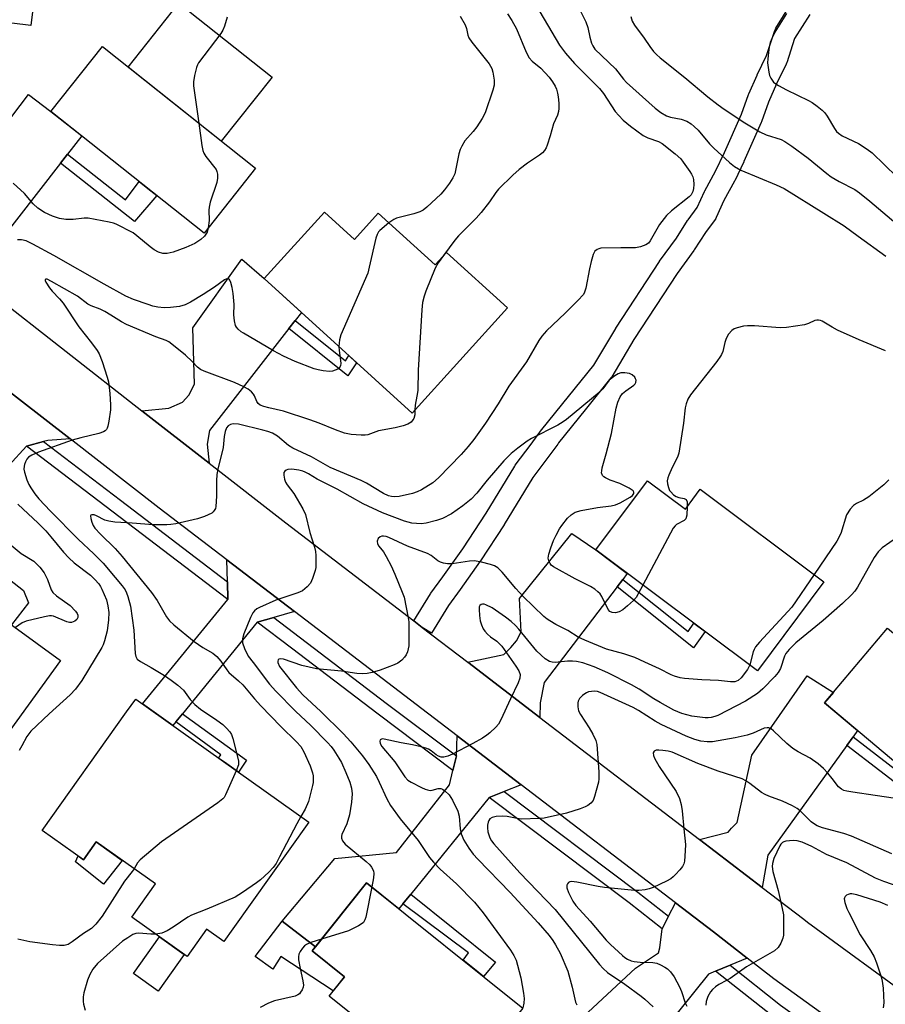
# Model space of a CAD drawing. Units: inches. Extents: x 1237766 to 1243766, y 521455 to 525456.
# Drawn here: x 1241022 to 1241265, y 523346 to 523622 of the extents above; entities that cross this region are included whole.
import ezdxf

# ---------------------------------------------------------------- set-up
doc = ezdxf.new("R2010")
doc.units = ezdxf.units.IN
doc.header["$MEASUREMENT"] = 0
for name, color, linetype in [('BLDG-Footprint', 5, 'Continuous'), ('CULTRL-Pad', 6, 'Continuous'), ('TRANS-Driveway', 251, 'Continuous'), ('TRANS-Non Street Sidewalk', 7, 'Continuous'), ('TRANS-Road', 130, 'Continuous'), ('TRANS-Street Sidewalk', 7, 'Continuous'), ('Undefined', 1, 'Continuous')]:
    doc.layers.add(name, color=color, linetype=linetype)

msp = doc.modelspace()

# ---------------------------------------------------------------- linework, layer by layer
at = {"layer": 'BLDG-Footprint'}
for points, elevation in [([(1241040.55, 523645.57), (1241035.95, 523642.62), (1241027.88, 523643.69), (1241025.09, 523620.75), (1240986.85, 523625.4), (1240995.03, 523692.65), (1241022.1, 523689.36), (1241019.53, 523668.21), (1241027.32, 523667.26), (1241027.18, 523666.11), (1241038.18, 523664.78), (1241041.94, 523659.21)], 366.96), ([(1241088.08, 523580.68), (1241073.64, 523562.51), (1241030.72, 523596.62), (1241045.16, 523614.79)], 364.11), ([(1241107.39, 523568.39), (1241115.84, 523560.72), (1241122.5, 523568.05), (1241138.45, 523553.56), (1241141.62, 523557.05), (1241158.76, 523541.5), (1241132.01, 523512.04), (1241090.47, 523549.75)], 361.37), ([(1241198.05, 523493.06), (1241208.68, 523485.12), (1241212.82, 523490.65), (1241247.53, 523464.74), (1241228.9, 523439.78), (1241183.55, 523473.64)], 355.15), ([(1241019.22, 523423.05), (1241018.2, 523421.64), (1240983.69, 523446.67), (1240985.6, 523449.3), (1240975.16, 523456.88), (1240988.48, 523475.25), (1241033.43, 523442.65)], 364.24), ([(1241280.44, 523451.74), (1241297.12, 523437.72), (1241299.15, 523440.13), (1241317.1, 523425.06), (1241291.19, 523394.2), (1241247.69, 523430.73), (1241265.32, 523451.72), (1241274.18, 523444.28)], 349.37), ([(1241103, 523397.3), (1241081.71, 523367.38), (1241079.17, 523363.82), (1241074.32, 523367.27), (1241068.89, 523359.65), (1241053.41, 523370.67), (1241060.03, 523379.97), (1241043.4, 523391.81), (1241039.82, 523386.78), (1241028.28, 523394.99), (1241051.92, 523428.21), (1241054.49, 523431.82)], 359.58), ([(1241163.1, 523345.18), (1241142.01, 523318.84), (1241123.92, 523333.33), (1241125.41, 523335.19), (1241108.73, 523348.55), (1241113.05, 523353.94), (1241103.97, 523361.2), (1241119.25, 523380.28)], 355.45)]:
    msp.add_lwpolyline(points, close=True, dxfattribs=dict(at, elevation=elevation))
at = {"layer": 'CULTRL-Pad'}
for points in [[(1241092.71, 523606.22), (1241078.48, 523588.31), (1241052.39, 523609.05), (1241066.62, 523626.96)], [(1241043.4, 523391.81), (1241050.71, 523386.6), (1241045.49, 523379.92), (1241037.63, 523386.2), (1241038.31, 523387.85), (1241039.82, 523386.78)], [(1241103.97, 523361.2), (1241113.05, 523353.94), (1241109.86, 523349.96), (1241095.23, 523359.62), (1241092.9, 523356.11), (1241087.96, 523359.6), (1241095.6, 523369.54), (1241104.91, 523362.38)], [(1241068.09, 523360.22), (1241060.77, 523349.94), (1241053.83, 523354.88), (1241061.15, 523365.16)]]:
    msp.add_lwpolyline(points, close=True, dxfattribs=at)
at = {"layer": 'TRANS-Driveway'}
for points in [[(1241035.37, 523584.59), (1241033.41, 523582.09), (1241014.79, 523558.27), (1241013.92, 523555.81), (1241013.62, 523545.91), (1240990.14, 523564.22), (1241005.13, 523567.61), (1241012.08, 523585.24), (1241024.4, 523601.38), (1241030.72, 523596.62), (1241039.39, 523589.73)], [(1241099.22, 523537.99), (1241097.44, 523535.7), (1241075.16, 523507.16), (1241074.54, 523503.31), (1241075.07, 523497.98), (1241056.2, 523512.69), (1241063.73, 523513.38), (1241067.6, 523515.11), (1241069.38, 523517.08), (1241070.94, 523520.15), (1241070.52, 523535.9), (1241084.22, 523555.16), (1241090.47, 523549.75), (1241100.97, 523540.22)], [(1241036.07, 523504.76), (1241029.84, 523504.38), (1241028.6, 523504.05), (1241023.89, 523502.79), (1241018.91, 523497.34), (1241003.79, 523477.35), (1241001.03, 523473.7), (1240997.34, 523468.82), (1240988.48, 523475.25), (1240980.89, 523464.78), (1240973.68, 523470.73), (1240998.37, 523498.55), (1241009.35, 523501.73), (1241015, 523509.57), (1241015.36, 523514.14), (1241014.68, 523521.32)], [(1241191.07, 523465.4), (1241189.5, 523463.33), (1241169.07, 523436.43), (1241167.89, 523430.81), (1241167.87, 523426.67), (1241147.65, 523442.14), (1241157.71, 523444.31), (1241159.66, 523446.33), (1241161.31, 523448.15), (1241162.6, 523450.7), (1241162.15, 523460.02), (1241176.79, 523478.27), (1241183.55, 523473.64), (1241192.35, 523467.07)], [(1241099.05, 523456.38), (1241093.24, 523454.74), (1241088.59, 523453.43), (1241067.58, 523427.66), (1241065.78, 523425.45), (1241064.92, 523424.4), (1241056.42, 523430.45), (1241080.32, 523459.74), (1241080.2, 523464.68), (1241080.06, 523470.9)], [(1241255.67, 523421.23), (1241253.94, 523418.84), (1241231.74, 523388.07), (1241230.21, 523378.99), (1241212.58, 523392.47), (1241220.64, 523394.47), (1241221.62, 523395.65), (1241223.14, 523397.25), (1241227.29, 523416.07), (1241242.84, 523438.37), (1241250.16, 523433.67), (1241247.69, 523430.73), (1241256.93, 523422.97)], [(1241162.61, 523407.79), (1241157.79, 523405.88), (1241153.58, 523404.21), (1241131.6, 523377.12), (1241129.43, 523374.44), (1241128.29, 523373.04), (1241119.25, 523380.28), (1241104.91, 523362.38), (1241095.6, 523369.54), (1241110.3, 523387.11), (1241127.63, 523388.79), (1241142.45, 523407.75), (1241143.47, 523411.81), (1241144.49, 523415.87), (1241144.61, 523421.55)], [(1241225.99, 523359.18), (1241221.2, 523357.21), (1241217.11, 523355.53), (1241215.13, 523354.71), (1241195.23, 523329.9), (1241193.35, 523327.56), (1241189.95, 523323.32), (1241181.16, 523330.2), (1241168.39, 523313.88), (1241160.11, 523321.14), (1241173.48, 523336.65), (1241194.69, 523356.39), (1241201.1, 523360.63), (1241201.46, 523362.07), (1241202.1, 523367.4), (1241203.89, 523370.9), (1241205.85, 523374.73), (1241216.51, 523366.58)]]:
    msp.add_lwpolyline(points, close=True, dxfattribs=at)
at = {"layer": 'TRANS-Non Street Sidewalk'}
for points in [[(1241033.41, 523582.09), (1241035.37, 523584.59), (1241051.66, 523571.79), (1241055.48, 523576.94), (1241057.89, 523575.03), (1241060.38, 523573.05), (1241054.17, 523565.78)], [(1241097.44, 523535.7), (1241099.22, 523537.99), (1241113.34, 523526.71), (1241114.29, 523528.13), (1241116.45, 523526.16), (1241113.99, 523522.49)], [(1241001.03, 523473.7), (1241003.79, 523477.35), (1241023.01, 523462.24), (1241024.44, 523458.85), (1241019.6, 523452.68), (1241017.13, 523454.48), (1241013.42, 523457.16), (1241016.65, 523461.42)], [(1241189.5, 523463.33), (1241191.07, 523465.4), (1241209.39, 523450.76), (1241211.03, 523453.12), (1241212.14, 523452.29), (1241214.22, 523450.74), (1241210.94, 523446.19)], [(1241065.78, 523425.45), (1241067.58, 523427.66), (1241085.59, 523414.69), (1241083.34, 523411.29), (1241080.06, 523413.62), (1241077.74, 523415.27), (1241078.39, 523416.16)], [(1241253.94, 523418.84), (1241255.67, 523421.23), (1241268.79, 523411.15), (1241269.64, 523412.3), (1241272.24, 523410.12), (1241274.53, 523408.19), (1241272.47, 523404.6)], [(1241129.43, 523374.44), (1241131.6, 523377.12), (1241155.39, 523358), (1241152.02, 523354.05), (1241148.99, 523356.47), (1241146.3, 523358.63), (1241147.84, 523360.63)]]:
    msp.add_lwpolyline(points, close=True, dxfattribs=at)
at = {"layer": 'TRANS-Road'}
for points in [[(1241013.62, 523545.91), (1241056.2, 523512.69), (1241075.07, 523497.98), (1241096.57, 523481.21), (1241132.47, 523453.75), (1241134.86, 523451.92), (1241147.65, 523442.14), (1241167.87, 523426.67), (1241212.58, 523392.47), (1241230.21, 523378.99), (1241241.83, 523370.1), (1241242.93, 523369.26), (1241273.14, 523347.21)], [(1241266.91, 523328.88), (1241261.3, 523333.25), (1241233.42, 523353.38), (1241225.99, 523359.18), (1241216.51, 523366.58), (1241205.85, 523374.73), (1241162.61, 523407.79), (1241144.61, 523421.55), (1241099.05, 523456.38), (1241080.06, 523470.9), (1241061.09, 523485.4), (1241036.07, 523504.76), (1241014.68, 523521.32)]]:
    msp.add_lwpolyline(points, dxfattribs=at)
at = {"layer": 'TRANS-Street Sidewalk'}
msp.add_lwpolyline([(1241243.52, 523623.79), (1241239.29, 523617.06), (1241237.06, 523610.23), (1241237.03, 523610.13), (1241236.91, 523609.86), (1241234.25, 523604.33), (1241232, 523599.25), (1241230.01, 523593.73), (1241229.93, 523593.53), (1241225.07, 523582.59), (1241225.04, 523582.51), (1241222.48, 523577.18), (1241222.41, 523577.04), (1241219.45, 523571.62), (1241217.33, 523566.88), (1241217.19, 523566.6), (1241216.99, 523566.3), (1241214.26, 523562.67), (1241211.15, 523557.8), (1241211.05, 523557.66), (1241206.33, 523551.17), (1241194.23, 523532.65), (1241187.98, 523522.21), (1241187.75, 523521.87), (1241180.55, 523512.94), (1241173.1, 523503.67), (1241172.85, 523503.33), (1241165.84, 523493.95), (1241157.87, 523480.78), (1241157.81, 523480.69), (1241151.19, 523470.58), (1241151.13, 523470.49), (1241145.51, 523462.55), (1241142.21, 523458.04), (1241137.41, 523450.33), (1241134.86, 523451.92), (1241132.47, 523453.75), (1241137.17, 523461.3), (1241137.3, 523461.49), (1241140.65, 523466.06), (1241146.2, 523473.91), (1241152.76, 523483.93), (1241160.78, 523497.18), (1241160.95, 523497.43), (1241165.36, 523503.33), (1241168.33, 523507.31), (1241168.39, 523507.39), (1241175.87, 523516.7), (1241182.94, 523525.47), (1241189.12, 523535.78), (1241189.18, 523535.88), (1241201.35, 523554.52), (1241201.43, 523554.64), (1241206.14, 523561.11), (1241209.26, 523566), (1241209.39, 523566.18), (1241211.99, 523569.63), (1241214.02, 523574.17), (1241214.13, 523574.39), (1241217.11, 523579.85), (1241219.6, 523585.06), (1241224.41, 523595.87), (1241226.39, 523601.38), (1241226.47, 523601.57), (1241228.79, 523606.81), (1241228.83, 523606.9), (1241231.42, 523612.28), (1241233.7, 523619.27), (1241233.89, 523619.73), (1241234.01, 523619.94), (1241238.36, 523626.87)], dxfattribs=at)
for points in [[(1241080.2, 523464.68), (1241080.32, 523459.74), (1241023.89, 523502.79), (1241028.6, 523504.05), (1241050.21, 523487.56)], [(1241144.49, 523415.87), (1241143.47, 523411.81), (1241122.44, 523427.61), (1241098.16, 523446.13), (1241088.59, 523453.43), (1241093.24, 523454.74), (1241124.77, 523430.69)], [(1241203.89, 523370.9), (1241202.1, 523367.4), (1241192.91, 523374.67), (1241153.58, 523404.21), (1241157.79, 523405.88), (1241195.27, 523377.72)], [(1241267.54, 523322.98), (1241266.44, 523319.04), (1241264.74, 523320.24), (1241243.03, 523335.78), (1241233.02, 523342.95), (1241217.11, 523355.53), (1241221.2, 523357.21), (1241235.34, 523346.03), (1241257.36, 523330.26), (1241266.97, 523323.38)]]:
    msp.add_lwpolyline(points, close=True, dxfattribs=at)
at = {"layer": 'Undefined'}
for points, elevation in [([(1241165.66, 523628.31), (1241173.3, 523615.17), (1241175.05, 523612.93), (1241177.59, 523610.06), (1241184.59, 523603.02), (1241185.64, 523601.62), (1241188.99, 523596.57), (1241189.94, 523595.45), (1241191.18, 523594.17), (1241193.24, 523592.5), (1241196.77, 523589.86), (1241198.08, 523589.23), (1241201.14, 523588.15), (1241202.11, 523587.65), (1241205.81, 523584.71), (1241207.35, 523583.33), (1241208.07, 523582.43), (1241209.91, 523579.8), (1241210.37, 523579.07), (1241210.73, 523578.3), (1241210.91, 523577.5), (1241211.01, 523576.1), (1241210.95, 523574.98), (1241210.75, 523574.21), (1241210.26, 523573.27), (1241209.73, 523572.65), (1241204.79, 523568.76), (1241203.34, 523567.4), (1241201.39, 523564.89), (1241198.81, 523560.36), (1241198.26, 523559.71), (1241197.6, 523559.22), (1241196.04, 523558.61), (1241194.65, 523558.35), (1241190.53, 523558.37), (1241184.94, 523558.23), (1241184.39, 523558.11), (1241183.9, 523557.91), (1241183.29, 523557.43), (1241182.78, 523556.47), (1241182.2, 523554.5), (1241181.72, 523552.5), (1241180.73, 523547.05), (1241180.4, 523545.96), (1241180.03, 523545.31), (1241178.48, 523543.59), (1241174.97, 523540.08), (1241169.7, 523535.06), (1241168.37, 523533.56), (1241167.55, 523532.34), (1241164.08, 523526.41), (1241159.14, 523519.61), (1241156.1, 523514.6), (1241152.6, 523509.23), (1241149.35, 523504.66), (1241147.73, 523502.62), (1241145.8, 523500.44), (1241139.45, 523493.84), (1241137.8, 523492.49), (1241134.65, 523490.53), (1241133.43, 523489.96), (1241132.14, 523489.5), (1241128.42, 523488.64), (1241127, 523488.51), (1241126.19, 523488.61), (1241125.42, 523488.82), (1241124, 523489.5), (1241119.23, 523492.34), (1241117.74, 523493.15), (1241109.01, 523496.8), (1241103.82, 523499.75), (1241098.53, 523502.2), (1241097.3, 523502.96), (1241094.24, 523505.53), (1241092.81, 523506.36), (1241091.51, 523506.88), (1241090.12, 523507.28), (1241083.27, 523508.89), (1241081.86, 523509.03), (1241081.06, 523508.84), (1241080.37, 523508.45), (1241079.92, 523507.85), (1241079.59, 523506.84), (1241079.33, 523505.48), (1241078.99, 523502.39), (1241077.55, 523496.31), (1241077.28, 523494.84), (1241077.14, 523493.07), (1241077.15, 523488.68), (1241077, 523485.84), (1241076.87, 523485.31), (1241076.53, 523484.68), (1241076.22, 523484.32), (1241075.8, 523483.99), (1241073.79, 523482.99), (1241071.83, 523482.34), (1241065.7, 523480.96), (1241064.36, 523480.75), (1241063.2, 523480.68), (1241059.42, 523480.71), (1241053.52, 523481.2), (1241050.34, 523481.3), (1241048.64, 523481.46), (1241046.94, 523481.72), (1241045.84, 523481.99), (1241043.51, 523483.19), (1241042.83, 523483.45), (1241042.19, 523483.51), (1241041.9, 523483.38), (1241041.83, 523483.25), (1241041.86, 523482.46), (1241042.14, 523481.46), (1241042.59, 523480.47), (1241043.04, 523479.78), (1241044.63, 523478.06), (1241048.73, 523474.01), (1241050.68, 523471.85), (1241058.92, 523461.73), (1241060.49, 523459.48), (1241063.11, 523454.9), (1241063.98, 523453.78), (1241065.22, 523452.61), (1241070.91, 523448), (1241073.35, 523446.31), (1241076.15, 523444.67), (1241077.21, 523443.81), (1241078.36, 523442.49), (1241080, 523440.01), (1241080.59, 523439.27), (1241083.28, 523436.93), (1241084.48, 523435.78), (1241087.79, 523431.9), (1241089.59, 523429.95), (1241095.17, 523424.13), (1241099.62, 523419.87), (1241100.76, 523418.5), (1241101.68, 523417), (1241103.42, 523413.1), (1241104.05, 523411.14), (1241104.21, 523410.32), (1241104.29, 523409.23), (1241104.24, 523408.41), (1241104.09, 523407.57), (1241102.93, 523403.06), (1241102.03, 523400.92), (1241100.81, 523398.86)], 358), ([(1241178.11, 523627.02), (1241180.74, 523621.7), (1241181.28, 523620.15), (1241181.85, 523617.46), (1241182.31, 523615.8), (1241182.65, 523615.01), (1241183.29, 523614.1), (1241189.08, 523608.55), (1241191.28, 523605.62), (1241192.1, 523604.71), (1241200.14, 523597.55), (1241201.78, 523596.3), (1241203.31, 523595.41), (1241204.44, 523595.05), (1241207.51, 523594.45), (1241209.04, 523593.85), (1241210.24, 523593.17), (1241211.14, 523592.42), (1241212.2, 523591.39), (1241215.43, 523587.54), (1241216.6, 523586.27), (1241221.05, 523582.28), (1241222.43, 523581.16), (1241224.22, 523580.19), (1241234.15, 523576.05), (1241236.32, 523574.97), (1241247.5, 523568.12), (1241253.2, 523564.54), (1241257.11, 523561.61), (1241264.89, 523556.02)], 356), ([(1241145.5, 523623.29), (1241146.93, 523620.94), (1241147.29, 523619.92), (1241147.61, 523618), (1241147.94, 523617.23), (1241148.8, 523616.04), (1241153.64, 523610), (1241154.32, 523608.7), (1241154.66, 523607.6), (1241155.02, 523605.37), (1241155.01, 523603.98), (1241154.63, 523602.59), (1241152.45, 523596.22), (1241151.7, 523594.67), (1241150.12, 523592.29), (1241149.11, 523590.99), (1241146.82, 523588.41), (1241145.91, 523586.88), (1241145.48, 523585.91), (1241145.1, 523584.77), (1241143.96, 523579.14), (1241143.44, 523578), (1241142.47, 523576.52), (1241141.1, 523574.59), (1241140.1, 523573.39), (1241136.17, 523569.75), (1241135.1, 523568.91), (1241134.14, 523568.42), (1241132.49, 523567.88), (1241127.63, 523566.7), (1241126.86, 523566.32), (1241125.48, 523565.34)], 362), ([(1241158.74, 523623.95), (1241159.97, 523622.14), (1241161.32, 523619.75), (1241163.97, 523613.21), (1241164.8, 523611.64), (1241165.7, 523610.67), (1241168.09, 523608.78), (1241170.42, 523606.24), (1241171.41, 523604.9), (1241172.13, 523603.72), (1241172.5, 523602.84), (1241172.78, 523601.77), (1241172.96, 523600.67), (1241173.12, 523598.9), (1241173.16, 523597.42), (1241173.06, 523596.59), (1241172.75, 523595.58), (1241171.7, 523593.16), (1241170.77, 523589.77), (1241169.92, 523587.2), (1241169.59, 523586.37), (1241169.17, 523585.62), (1241168.61, 523585.04), (1241167.75, 523584.36), (1241164.4, 523582.11), (1241162.02, 523580.35), (1241160.29, 523578.76), (1241156.26, 523574.8), (1241155.5, 523573.89), (1241153.69, 523571.27), (1241151.35, 523568.26), (1241149.93, 523566.71), (1241145, 523561.74), (1241143.97, 523560.49), (1241140.84, 523556.19)], 360), ([(1241193.35, 523623.2), (1241193.72, 523621.92), (1241194.36, 523620.79), (1241197.06, 523617.15), (1241198.64, 523614.79), (1241199.73, 523613.43), (1241200.51, 523612.57), (1241201.57, 523611.64), (1241208.53, 523606.16), (1241214.97, 523600.7), (1241217.83, 523598.45), (1241219.53, 523597.21), (1241225.36, 523593.42), (1241229.57, 523590.86), (1241231.34, 523590.06), (1241235.52, 523588.76), (1241236.55, 523588.2), (1241238.53, 523586.89), (1241243.06, 523583.52), (1241248.33, 523579.19), (1241249.52, 523578.31), (1241251.8, 523576.93), (1241256.17, 523574.68), (1241257.53, 523573.8), (1241260.4, 523571.44), (1241268.85, 523564.21)], 354), ([(1241236.97, 523624.06), (1241233.76, 523618.85), (1241232.98, 523617.29), (1241232.42, 523615.96), (1241232.2, 523615.13), (1241232.02, 523613.99), (1241231.73, 523611.4), (1241231.68, 523610.24), (1241232.07, 523607.59), (1241232.27, 523606.73), (1241232.58, 523605.92), (1241233.4, 523604.87), (1241234.03, 523604.35), (1241234.75, 523603.88), (1241237.03, 523602.66), (1241243.2, 523599.68), (1241244.18, 523599.1), (1241245.6, 523598.09), (1241246.99, 523597.01), (1241247.79, 523596.2), (1241248.42, 523595.26), (1241250.43, 523591.8), (1241251.04, 523591.03), (1241251.56, 523590.53), (1241252.67, 523589.8), (1241257.2, 523587.65), (1241259.63, 523586.05), (1241261.02, 523585.01), (1241267.92, 523578.25)], 352), ([(1241080.13, 523623.08), (1241079.36, 523620.54), (1241078.94, 523619.45), (1241078.36, 523618.44), (1241072.11, 523610.24), (1241071.83, 523609.73), (1241071.53, 523608.92), (1241070.99, 523606.65), (1241070.7, 523604.93), (1241070.71, 523603.77), (1241072.14, 523593.35)], 364), ([(1241072.14, 523593.35), (1241073, 523587.07), (1241073.31, 523585.64), (1241073.63, 523584.9), (1241074.17, 523583.97), (1241077.03, 523580.3), (1241077.27, 523579.8), (1241077.43, 523579), (1241077.43, 523577.87), (1241077.24, 523576.73), (1241075.41, 523571.18), (1241075.04, 523569.79), (1241074.96, 523568.94), (1241075.05, 523566.07), (1241074.8, 523563.96)], 364), ([(1241074.8, 523563.96), (1241074.48, 523562.8), (1241073.76, 523561.64), (1241072.72, 523560.7), (1241071.07, 523559.61), (1241068.54, 523558.49), (1241065.02, 523557.17), (1241063.28, 523556.81), (1241062.12, 523556.79), (1241060.85, 523557.14), (1241059.65, 523557.76), (1241058.51, 523558.64), (1241054.84, 523561.77), (1241053.73, 523562.58), (1241049.02, 523564.98), (1241048.22, 523565.32), (1241047.08, 523565.59), (1241041.19, 523566.71), (1241040.06, 523566.71), (1241036.97, 523566.34), (1241034.88, 523566.3), (1241033.13, 523566.6), (1241031.15, 523567.2), (1241028.88, 523568.27), (1241027.06, 523569.46), (1241025.7, 523570.75), (1241023.27, 523573.59), (1241020.12, 523576.53)], 364), ([(1241125.48, 523565.34), (1241122.94, 523563.27), (1241122.58, 523562.84), (1241122.21, 523562.12), (1241121.87, 523561.03), (1241120, 523552.96), (1241119.54, 523551.25), (1241112.02, 523533.95), (1241111.63, 523532.58), (1241111.46, 523530.7)], 362), ([(1241111.46, 523530.7), (1241111.52, 523529.53), (1241112.05, 523526.05), (1241111.95, 523525.26), (1241111.57, 523524.62), (1241111.17, 523524.33), (1241110.45, 523524.03), (1241109.65, 523523.82), (1241108.84, 523523.71), (1241107.1, 523523.86), (1241105.66, 523524.14), (1241104.52, 523524.45), (1241099.21, 523526.48), (1241095.96, 523528.01), (1241093.17, 523529.51), (1241084.69, 523534.41), (1241084.05, 523534.83), (1241083.25, 523535.54), (1241082.75, 523536.14), (1241082.5, 523536.6), (1241082.16, 523537.9), (1241081.99, 523539.56), (1241082.07, 523542.48), (1241081.83, 523545.56), (1241081.53, 523547.27), (1241081.2, 523548.63), (1241080.92, 523549.31), (1241080.65, 523549.61), (1241080.04, 523549.67), (1241079.36, 523549.42), (1241076.59, 523547.38), (1241073.42, 523545.32), (1241069.87, 523543.16), (1241068.31, 523542.38), (1241066.78, 523541.95), (1241064.2, 523541.64), (1241062.46, 523541.57), (1241060.71, 523541.72), (1241059.32, 523542.04), (1241057.95, 523542.47), (1241053.85, 523543.92), (1241051.68, 523544.85), (1241045.64, 523548.16), (1241031.5, 523556.2), (1241025.58, 523559.41), (1241023.75, 523560.32), (1241022.44, 523560.64), (1241021.3, 523560.64)], 362), ([(1241140.84, 523556.19), (1241139.32, 523554.16), (1241138.51, 523552.63), (1241135.81, 523546.18), (1241135.35, 523544.77), (1241134.93, 523543.03), (1241134.73, 523540.97), (1241133.72, 523524.1), (1241133.58, 523518.33), (1241133.37, 523516.75), (1241132.86, 523514.23), (1241132.8, 523512.91)], 360), ([(1241132.8, 523512.91), (1241132.75, 523511.58), (1241132.51, 523510.55), (1241132.24, 523510.09), (1241131.7, 523509.49), (1241130.81, 523508.87), (1241129.46, 523508.42), (1241127.22, 523507.87), (1241122.59, 523507.03), (1241119.58, 523505.96), (1241118.81, 523505.83), (1241117.7, 523505.8), (1241114.9, 523505.99), (1241113.03, 523506.38), (1241110.56, 523507.29), (1241105.96, 523509.19), (1241103.31, 523510.14), (1241095.94, 523512.55), (1241091.79, 523513.46), (1241090.41, 523513.86), (1241089.39, 523514.29), (1241088.8, 523514.75), (1241088.43, 523515.29), (1241087.78, 523516.83), (1241087.49, 523517.31), (1241086.94, 523517.96), (1241086.05, 523518.7), (1241084.81, 523519.41), (1241082.18, 523520.61), (1241073.68, 523523.81), (1241072.64, 523524.28), (1241071.82, 523524.91), (1241070.3, 523526.53), (1241068.47, 523528.25), (1241065.12, 523530.98), (1241063.74, 523531.99), (1241062.99, 523532.36), (1241060.08, 523533.45), (1241051.92, 523536.86), (1241050.48, 523537.63), (1241047.54, 523539.53), (1241045.78, 523540.52), (1241044.47, 523541.16), (1241041.97, 523542.11), (1241041.05, 523542.54), (1241038.11, 523544.81), (1241030.89, 523548.95), (1241029.67, 523549.54), (1241029.28, 523549.61), (1241029.05, 523549.47), (1241029.06, 523549.17), (1241029.23, 523548.76), (1241030.27, 523547.11), (1241031.01, 523546.21), (1241033.1, 523544.11), (1241034.16, 523542.84), (1241038.54, 523536.24), (1241042.09, 523531.73), (1241043.63, 523529.62), (1241044.23, 523528.63), (1241045.04, 523526.51), (1241046.47, 523522.13), (1241046.82, 523520.8), (1241047.25, 523517.49), (1241047.42, 523514.34), (1241047.4, 523512.9), (1241046.98, 523509.73), (1241046.69, 523508.32), (1241046.5, 523507.8), (1241046.25, 523507.39), (1241045.9, 523507.04), (1241045.47, 523506.75), (1241044.18, 523506.26), (1241039.08, 523505.13), (1241036.68, 523504.42), (1241027.22, 523501.05), (1241025.38, 523500.27), (1241024.45, 523499.67), (1241023.95, 523499.08), (1241023.55, 523498.39), (1241023.25, 523497.65), (1241023.15, 523497.13), (1241023.14, 523496.31), (1241023.25, 523495.48), (1241023.93, 523493.34), (1241024.48, 523492.04), (1241025.05, 523491.03), (1241026.18, 523489.34), (1241027.31, 523487.97), (1241030.62, 523484.5), (1241038.38, 523476.64), (1241042.7, 523472.53), (1241045.31, 523469.9), (1241048.74, 523465.96), (1241050.72, 523463.54), (1241051.49, 523462.44), (1241051.91, 523461.66), (1241052.31, 523460.6), (1241053.06, 523457.85), (1241053.91, 523451.12), (1241054.33, 523444.58), (1241054.5, 523443.77), (1241054.93, 523443.03), (1241055.79, 523442.36), (1241058.84, 523440.7), (1241062.57, 523438.41), (1241064.47, 523437.14), (1241066.33, 523435.7), (1241067.86, 523434.34), (1241069.72, 523431.68), (1241071.04, 523430.26), (1241072.61, 523429.03), (1241077.22, 523425.92), (1241078.9, 523424.67), (1241079.98, 523423.69), (1241080.89, 523422.61), (1241081.34, 523421.9), (1241081.74, 523420.81), (1241083.29, 523414.51), (1241083.29, 523413.39), (1241082.7, 523411.74)], 360), ([(1241264.79, 523529.45), (1241257.39, 523532.57), (1241251.34, 523535.29), (1241249.81, 523536.1), (1241247.06, 523537.76), (1241246.54, 523537.98), (1241246.02, 523538.09), (1241245.5, 523538.07), (1241244.99, 523537.95), (1241243.19, 523537.1), (1241242.07, 523536.76), (1241237.04, 523535.98), (1241235.28, 523535.92), (1241228.07, 523536.49), (1241226.09, 523536.52), (1241224.92, 523536.39), (1241223.19, 523535.97), (1241222.36, 523535.67), (1241221.66, 523535.23), (1241220.77, 523534.16), (1241220.08, 523532.92), (1241219.73, 523531.82), (1241219.12, 523529.27), (1241218.82, 523528.46), (1241218.54, 523527.95), (1241217.49, 523526.52), (1241210.12, 523517.17), (1241209.31, 523515.95), (1241208.84, 523514.64), (1241208.62, 523513.52), (1241208.13, 523509.18), (1241206.78, 523500.78), (1241206.4, 523499.68), (1241204.93, 523496.77), (1241203.98, 523494.66), (1241203.7, 523493.86), (1241203.57, 523493.04), (1241203.64, 523492.22), (1241203.89, 523491.13), (1241204.22, 523490.36), (1241204.54, 523489.9), (1241205.36, 523489.1), (1241206.06, 523488.63), (1241206.82, 523488.38), (1241208.31, 523488.11), (1241208.86, 523487.8), (1241209.11, 523487.16), (1241209.15, 523485.74)], 356), ([(1241196.76, 523463.78), (1241195.45, 523461.32), (1241194.81, 523460.32), (1241194.06, 523459.49), (1241192.39, 523457.95), (1241191.07, 523456.88), (1241190.12, 523456.32), (1241189.09, 523456.04), (1241188.07, 523456.06), (1241187.45, 523456.36), (1241186.95, 523456.93), (1241185.22, 523460.61), (1241184.73, 523461.3), (1241184.12, 523461.9), (1241183.22, 523462.61), (1241182.02, 523463.42), (1241177.77, 523465.53), (1241171.7, 523468.9), (1241171.04, 523469.41), (1241170.7, 523469.82), (1241170.36, 523470.55), (1241170.21, 523471.34), (1241170.37, 523472.48), (1241170.89, 523474.21), (1241171.7, 523476.29), (1241172.39, 523477.81), (1241173.36, 523479.55), (1241174, 523480.5), (1241175.56, 523482.54), (1241176.58, 523483.53), (1241177.78, 523484.2), (1241179.4, 523484.67), (1241183.97, 523485.56), (1241187.8, 523485.97), (1241189.06, 523486.26), (1241190.36, 523486.86), (1241193.15, 523488.45), (1241193.81, 523488.92), (1241194.21, 523489.46), (1241194.22, 523489.84), (1241193.99, 523490.19), (1241192.88, 523490.93), (1241190.25, 523492.25), (1241187.51, 523493.19), (1241186.21, 523493.83), (1241185.75, 523494.16), (1241185.4, 523494.55), (1241185.17, 523495.24), (1241185.18, 523495.79), (1241185.34, 523496.63), (1241186.46, 523500.63), (1241187.91, 523506.28), (1241189.25, 523513.42), (1241189.68, 523515.08), (1241190.4, 523516.6), (1241191.06, 523517.49), (1241191.94, 523518.26), (1241194.21, 523519.9), (1241194.56, 523520.25), (1241194.78, 523520.64), (1241194.85, 523521.23), (1241194.7, 523521.66), (1241194.44, 523522.07), (1241193.71, 523522.78), (1241193, 523523.11), (1241191.65, 523523.33), (1241190.56, 523523.31), (1241189.8, 523523.07), (1241188.84, 523522.51), (1241187.31, 523521.3), (1241185.49, 523518.83), (1241184.49, 523517.77), (1241175.28, 523510.19), (1241174.33, 523509.53), (1241172.87, 523508.68), (1241165.46, 523504.94), (1241164.24, 523504.13), (1241161.65, 523502.19), (1241159.81, 523500.72), (1241157.71, 523498.6), (1241153.1, 523493.17), (1241150.17, 523489.56), (1241148.56, 523487.93), (1241146.27, 523486.04), (1241143.04, 523483.79), (1241140.51, 523482.46), (1241138.85, 523481.87), (1241135.95, 523481.14), (1241134.51, 523480.98), (1241131.96, 523481.18), (1241129.83, 523481.73), (1241123.71, 523484.05), (1241118.29, 523486.53), (1241110.95, 523490.69), (1241105.42, 523493.47), (1241102.98, 523494.99), (1241102.05, 523495.48), (1241101.32, 523495.73), (1241100.21, 523495.99), (1241098.25, 523496.27), (1241097.17, 523496.17), (1241096.69, 523495.99), (1241096.3, 523495.73), (1241096.07, 523495.36), (1241096.01, 523494.6), (1241096.19, 523493.48), (1241096.47, 523492.67), (1241096.92, 523491.93), (1241098.81, 523489.5), (1241101.37, 523485.16), (1241102.07, 523483.55), (1241103.29, 523478.53), (1241104.6, 523474.39), (1241104.89, 523473.24), (1241104.99, 523472.12), (1241105.02, 523469.85), (1241104.96, 523468.72), (1241104.81, 523467.87), (1241104.09, 523465.62), (1241103.48, 523464.31), (1241102.55, 523463.26), (1241101.24, 523462.18), (1241099.94, 523461.58), (1241093.77, 523459.6), (1241089.24, 523457.53), (1241088.48, 523457.12), (1241087.81, 523456.61), (1241087.33, 523455.97), (1241086.69, 523454.73), (1241084.77, 523450.14), (1241084.4, 523448.75), (1241084.42, 523447.64), (1241084.99, 523445.98), (1241086.06, 523443.88), (1241087.39, 523442.04), (1241091.97, 523436.05), (1241093.77, 523434.05), (1241099.26, 523428.44), (1241103.61, 523424.43), (1241108.28, 523419.64), (1241109.27, 523418.53), (1241110.06, 523417.47), (1241111.45, 523415.29), (1241112.17, 523414.02), (1241113.45, 523411.25), (1241114.52, 523408.49), (1241114.97, 523406.83), (1241115.17, 523405.21), (1241114.97, 523402.87), (1241114.41, 523399.38), (1241113.66, 523396.83), (1241112.28, 523393.88), (1241112.16, 523393.34), (1241112.2, 523392.8), (1241112.51, 523392.04), (1241113.25, 523391.18), (1241119.08, 523386.3), (1241120.14, 523385.31), (1241120.66, 523384.65), (1241121.14, 523383.67), (1241121.29, 523382.88), (1241121.19, 523381.73), (1241120.67, 523379.14)], 356), ([(1241265.7, 523493.28), (1241264.33, 523491.94), (1241260.06, 523488.52), (1241258.61, 523487.64), (1241256.64, 523486.67), (1241255.82, 523486.11), (1241254.91, 523485.09), (1241253.88, 523483.46), (1241252.21, 523478.29), (1241251.17, 523476.06), (1241244.79, 523466.78)], 354), ([(1241021.41, 523486.52), (1241027.09, 523481.16), (1241029.26, 523478.97), (1241030.72, 523477.34), (1241034.27, 523473), (1241035.7, 523471.47), (1241037.23, 523470.06), (1241041.82, 523466.55), (1241043.01, 523465.38), (1241044.12, 523464.13), (1241044.6, 523463.44), (1241045.01, 523462.65), (1241046.27, 523459.64), (1241046.67, 523458.01), (1241046.94, 523456.08), (1241046.87, 523454.08), (1241046.46, 523450.96), (1241045.77, 523448.15), (1241045.39, 523447.06), (1241045, 523446.28), (1241039.33, 523436.99), (1241037.59, 523434.58), (1241036.11, 523432.99), (1241030.21, 523427.65), (1241025.11, 523422.79), (1241023.96, 523421.32), (1241022.57, 523418.69), (1241021.79, 523417.44)], 362), ([(1241209.15, 523485.74), (1241209.02, 523483.42), (1241208.78, 523482.4), (1241208.31, 523481.89), (1241206.2, 523480.79), (1241205.78, 523480.44), (1241205.24, 523479.76), (1241196.76, 523463.78)], 356), ([(1241226.71, 523441.42), (1241226.47, 523440.82), (1241226.05, 523440.08), (1241224.29, 523437.79), (1241223.45, 523437.04), (1241222.99, 523436.8), (1241222.56, 523436.68), (1241221.35, 523436.68), (1241217.97, 523437.04), (1241213.22, 523437.19), (1241208.36, 523437.59), (1241207.22, 523437.76), (1241205.63, 523438.22), (1241204.62, 523438.62), (1241201.35, 523440.3), (1241197.3, 523442.21), (1241194.44, 523443.47), (1241191.41, 523444.49), (1241186.51, 523445.79), (1241180.41, 523448.32), (1241178.61, 523449.18), (1241175.7, 523451.05), (1241172.31, 523452.77), (1241170.59, 523453.73), (1241169.89, 523454.22), (1241168.99, 523455), (1241163.11, 523460.56), (1241161.08, 523462.79), (1241157.29, 523467.4), (1241156.06, 523468.59), (1241155.12, 523469.2), (1241154.03, 523469.58), (1241151.47, 523470.22), (1241149.47, 523470.58), (1241148.11, 523470.49), (1241143.27, 523469.78), (1241141.89, 523469.77), (1241140.79, 523469.98), (1241139.99, 523470.25), (1241139.26, 523470.63), (1241137.31, 523472.07), (1241136.28, 523472.67), (1241130.75, 523474.71), (1241125.52, 523477.09), (1241124.74, 523477.37), (1241123.98, 523477.5), (1241123.51, 523477.47), (1241123.08, 523477.33), (1241122.51, 523476.81), (1241122.22, 523476.11), (1241122.31, 523475.4), (1241122.67, 523474.7), (1241123.95, 523473.07), (1241124.75, 523471.81), (1241126.15, 523469.19), (1241127.15, 523466.89), (1241129.24, 523461.76), (1241129.73, 523460.4), (1241130.88, 523454.65), (1241131.05, 523453.49), (1241131.12, 523452.33), (1241131.04, 523446.75), (1241130.91, 523445.89), (1241130.67, 523445.06), (1241130.34, 523444.27), (1241129.9, 523443.56), (1241129.13, 523442.78), (1241128.02, 523441.94), (1241126.96, 523441.42), (1241125.03, 523440.65), (1241123.09, 523439.92), (1241120.83, 523439.28), (1241119.4, 523438.99), (1241117.97, 523438.89), (1241116.54, 523438.95), (1241112.21, 523439.65), (1241105.16, 523440.31), (1241101.05, 523441.28), (1241095.92, 523443.03), (1241094.98, 523443.11), (1241094.61, 523442.98), (1241094.48, 523442.84), (1241094.32, 523442.48), (1241094.34, 523442.05), (1241094.85, 523440.96), (1241099.57, 523434.94), (1241101.4, 523433.01), (1241106.4, 523428.38), (1241112.64, 523422.2), (1241114.84, 523419.81), (1241118.1, 523415.89), (1241119.9, 523413.49), (1241122, 523410.08), (1241122.79, 523408.55), (1241124.87, 523403.81), (1241125.96, 523401.94), (1241128.69, 523398.26), (1241133.75, 523392.2), (1241136.88, 523387.36), (1241138.01, 523386.05), (1241139.83, 523384.16), (1241144.48, 523379.98), (1241149.52, 523374.88), (1241151.97, 523371.84), (1241159.59, 523361.42), (1241160.53, 523359.94), (1241161.16, 523358.6), (1241161.59, 523357.25), (1241162.49, 523353.66), (1241163.23, 523349.31), (1241163.41, 523347.86), (1241163.36, 523346.58), (1241163.02, 523345.24)], 354), ([(1241268.13, 523477.21), (1241263.89, 523474.27), (1241262.7, 523473.12), (1241261.57, 523471.49), (1241256.96, 523463.24), (1241256.17, 523462.11), (1241255.25, 523461.05), (1241252.74, 523458.62), (1241247.27, 523453.82), (1241239.63, 523447.61), (1241237.8, 523445.74), (1241236.87, 523444.63), (1241236.43, 523443.9), (1241235.29, 523440.42), (1241234.69, 523439.27), (1241233.73, 523438.14), (1241230.42, 523434.71), (1241228.87, 523433.39), (1241225.51, 523431.23), (1241217.74, 523427.26), (1241216.92, 523426.93), (1241215.88, 523426.66), (1241215.07, 523426.54), (1241214.23, 523426.53), (1241210.47, 523427.02), (1241207.67, 523427.78), (1241205.41, 523428.7), (1241201.54, 523430.82), (1241199.77, 523431.88), (1241195.68, 523434.56), (1241193.53, 523435.78), (1241186.88, 523439.22), (1241183.04, 523440.85), (1241179.87, 523442.02), (1241178.13, 523442.39), (1241176.99, 523442.45), (1241175.57, 523442.41), (1241172.09, 523442.09), (1241171.29, 523442.14), (1241170.52, 523442.34), (1241169.36, 523443.1), (1241167.02, 523445.24), (1241161.97, 523451.4), (1241161, 523452.42), (1241159.77, 523453.54), (1241158.21, 523454.76), (1241154.43, 523457.41), (1241152.71, 523458.27), (1241152.21, 523458.4), (1241151.75, 523458.4), (1241151.33, 523458.3), (1241151.02, 523458.08), (1241150.85, 523457.69), (1241150.79, 523456.94), (1241150.92, 523455.24), (1241151.13, 523453.8), (1241151.44, 523452.65), (1241151.91, 523451.56), (1241152.38, 523450.84), (1241153.14, 523450.04), (1241153.99, 523449.31), (1241155.75, 523448.04), (1241157.14, 523446.65), (1241161.14, 523441.05), (1241161.9, 523439.78), (1241162.29, 523438.73), (1241162.23, 523437.69), (1241161.78, 523436.36), (1241159.6, 523431.91), (1241156.91, 523426.01), (1241156.2, 523424.75), (1241155.47, 523423.91), (1241153.82, 523422.38), (1241152.95, 523421.67), (1241151.73, 523420.88), (1241149.07, 523419.38), (1241143.36, 523416.41), (1241142.02, 523415.84), (1241140.92, 523415.58), (1241140.11, 523415.57), (1241139.41, 523415.8), (1241138.75, 523416.2), (1241137.35, 523417.29), (1241136.59, 523417.75), (1241135.84, 523418.07), (1241134.55, 523418.45), (1241132.09, 523419), (1241128.97, 523419.55), (1241124.13, 523420.61), (1241123.62, 523420.63), (1241123.21, 523420.52), (1241123.07, 523420.4), (1241122.92, 523420.04), (1241123.01, 523419.41), (1241123.51, 523418.55), (1241127.17, 523414.2), (1241129.93, 523410.06), (1241130.78, 523409.12), (1241131.77, 523408.48), (1241134.67, 523407), (1241135.62, 523406.58), (1241136.36, 523406.34), (1241137.1, 523406.22), (1241137.59, 523406.25), (1241139.3, 523406.78), (1241140.02, 523406.78), (1241140.49, 523406.58), (1241141.17, 523406.12), (1241142.41, 523404.94), (1241143.31, 523403.47), (1241144.82, 523400.36), (1241145.17, 523399), (1241145.49, 523395.41), (1241145.79, 523394.08), (1241146.48, 523392.28), (1241147.95, 523390.03), (1241149.17, 523388.36), (1241150.4, 523386.94), (1241159.55, 523377.62), (1241167.39, 523369.11), (1241170.4, 523365.55), (1241171.46, 523364.14), (1241172.25, 523362.89), (1241173.5, 523360.57), (1241175.64, 523355.51), (1241176.92, 523351.05), (1241177.86, 523346.87), (1241178.16, 523346.06)], 352), ([(1241019.54, 523475.02), (1241022.32, 523472.66), (1241025.95, 523470.47), (1241026.6, 523469.88), (1241027.58, 523468.8), (1241028.78, 523467.19), (1241029.7, 523465.37), (1241030.8, 523462.5), (1241031.24, 523461.74), (1241032.3, 523460.78), (1241036.14, 523458.03), (1241037.56, 523456.52), (1241038.05, 523455.82), (1241038.25, 523455.34), (1241038.26, 523454.71), (1241037.97, 523454.14), (1241037.39, 523453.68), (1241036.44, 523453.31), (1241035.92, 523453.3), (1241035.13, 523453.5), (1241031.42, 523455.05), (1241030.88, 523455.16), (1241030.31, 523455.16), (1241028.88, 523454.91), (1241023.72, 523453.64), (1241022.67, 523453.16), (1241020.74, 523451.85)], 364), ([(1241244.79, 523466.78), (1241238.54, 523457.62), (1241229.48, 523447.8), (1241228.35, 523446.44), (1241227.94, 523445.74), (1241227.67, 523445.06), (1241226.71, 523441.42)], 354), ([(1241270.12, 523403.56), (1241261.87, 523404.82), (1241255.58, 523405.69), (1241253.9, 523405.99), (1241253.11, 523406.23), (1241252.43, 523406.59), (1241251.62, 523407.24), (1241249.84, 523409.58), (1241248.56, 523411.09), (1241247.37, 523412.32), (1241245.88, 523413.69), (1241243.64, 523415.26), (1241240.26, 523417.03), (1241238.77, 523417.95), (1241237.08, 523419.37), (1241233.39, 523422.93), (1241232.73, 523423.45), (1241232.04, 523423.77), (1241231.55, 523423.79), (1241230.78, 523423.62), (1241227.68, 523422.3), (1241225.98, 523421.74), (1241222.58, 523420.97), (1241216.26, 523419.83), (1241214.79, 523419.84), (1241213.01, 523420.05), (1241211.32, 523420.5), (1241208.85, 523421.44), (1241201.9, 523424.7), (1241200.13, 523425.67), (1241195.48, 523428.59), (1241194.01, 523429.43), (1241184.73, 523433.69), (1241183.98, 523433.92), (1241183.18, 523434.03), (1241182.31, 523433.98), (1241181.45, 523433.81), (1241180.91, 523433.61), (1241180.43, 523433.33), (1241179.78, 523432.78), (1241179, 523431.97), (1241178.59, 523431.28), (1241178.47, 523430.76), (1241178.47, 523429.64), (1241178.7, 523428.53), (1241179.2, 523427.5), (1241181.7, 523423.73), (1241182.71, 523422), (1241183.56, 523420.17), (1241183.81, 523419.05), (1241184.34, 523411.46), (1241184.37, 523409.48), (1241184.24, 523408.5), (1241183.67, 523406.18), (1241183.19, 523404.46), (1241182.74, 523403.39), (1241182.09, 523402.59), (1241181.28, 523401.95), (1241180.52, 523401.57), (1241179.18, 523401.06), (1241175.33, 523399.81), (1241169.06, 523398.45), (1241167.62, 523398.32), (1241162.66, 523398.17), (1241161.48, 523398.3), (1241158.62, 523398.88), (1241157.48, 523398.98), (1241155.54, 523398.89), (1241154.5, 523398.64), (1241153.84, 523398.21), (1241153.52, 523397.79), (1241153.32, 523397.3), (1241153.15, 523396.48), (1241153.15, 523395.67), (1241153.28, 523394.58), (1241153.8, 523392.88), (1241154.26, 523392.05), (1241154.94, 523391.19), (1241162.22, 523383.06), (1241172.13, 523372.85), (1241184.59, 523357.37), (1241185.56, 523356.25), (1241186.8, 523355.18), (1241191.64, 523351.88), (1241196.22, 523348.54), (1241197.32, 523347.64), (1241199.58, 523345.5)], 350), ([(1241266.51, 523388.38), (1241255.26, 523393.42), (1241253.12, 523394.11), (1241247.09, 523395.75), (1241245.57, 523396.32), (1241244.83, 523396.74), (1241243.94, 523397.44), (1241240.87, 523400.45), (1241239.99, 523401.17), (1241238.74, 523401.85), (1241235.87, 523403.2), (1241232.06, 523404.56), (1241231.01, 523405.02), (1241230.03, 523405.67), (1241226.77, 523408.16), (1241225.61, 523408.92), (1241224.61, 523409.44), (1241217.87, 523411.64), (1241212.19, 523413.72), (1241204.9, 523416.95), (1241203.79, 523417.22), (1241202.36, 523417.4), (1241201.23, 523417.49), (1241200.44, 523417.47), (1241199.86, 523417.22), (1241199.59, 523416.72), (1241199.69, 523416.01), (1241200, 523415.24), (1241201.26, 523412.93), (1241206.02, 523405.9), (1241207.03, 523403.93), (1241207.51, 523402.26), (1241207.79, 523400.51), (1241208.2, 523395.44), (1241208.68, 523391.04), (1241208.62, 523389.3), (1241208.36, 523386.41), (1241208.18, 523385.58), (1241207.81, 523384.83), (1241207.09, 523383.91), (1241205.9, 523382.6), (1241205.27, 523381.98), (1241204.59, 523381.45), (1241203.31, 523380.76), (1241199.61, 523379.01), (1241198.53, 523378.6), (1241197.36, 523378.36), (1241195.58, 523378.15), (1241194.41, 523378.14), (1241185.94, 523378.99), (1241184.19, 523379.22), (1241178.19, 523380.44), (1241176.75, 523380.63), (1241176.24, 523380.59), (1241175.85, 523380.39), (1241175.58, 523380.05), (1241175.41, 523379.63), (1241175.36, 523378.9), (1241175.83, 523377.54), (1241177.12, 523375.17), (1241177.97, 523373.95), (1241181.91, 523369.52), (1241186.42, 523364.18), (1241187.62, 523362.98), (1241191, 523359.87), (1241191.68, 523359.35), (1241192.41, 523358.91), (1241193.44, 523358.44), (1241194.25, 523358.21), (1241195.97, 523358.03), (1241199.48, 523357.94), (1241200.62, 523357.76), (1241201.67, 523357.33), (1241202.93, 523356.65), (1241203.63, 523356.14), (1241204.45, 523355.33), (1241205.52, 523353.95), (1241207.01, 523351.14), (1241207.58, 523349.8), (1241208.57, 523346.67), (1241209.04, 523345.67)], 348), ([(1241082.7, 523411.74), (1241079.68, 523405.01), (1241079.25, 523404.26), (1241078.88, 523403.82), (1241077.49, 523402.72), (1241061.75, 523391.78), (1241055.72, 523386.76), (1241055, 523385.92), (1241054.03, 523384.24)], 360), ([(1241100.81, 523398.86), (1241099.63, 523396.81), (1241094.85, 523387.55), (1241093.84, 523385.73), (1241092.99, 523384.58), (1241091.85, 523383.31), (1241089.52, 523381.17), (1241088.34, 523380.27), (1241084.41, 523377.56), (1241082.39, 523376.3), (1241074.42, 523372.94), (1241070.1, 523371.23), (1241069.08, 523370.68), (1241064.99, 523367.82), (1241063.32, 523366.84), (1241061.81, 523366.19), (1241060.08, 523365.92)], 358), ([(1241275.65, 523376.7), (1241264.3, 523380.7), (1241261.99, 523381.59), (1241253.91, 523385.9), (1241248.25, 523388.23), (1241244.1, 523390.48), (1241241.44, 523391.66), (1241240.02, 523392.05), (1241238.85, 523392.13), (1241236.82, 523391.96), (1241236.29, 523391.83), (1241235.86, 523391.62), (1241235.38, 523391.16), (1241235.1, 523390.7), (1241233.5, 523387.07), (1241233.04, 523385.71), (1241232.96, 523384.89), (1241233.14, 523383.5), (1241234.67, 523378.14), (1241235.82, 523373.06), (1241236.13, 523371.35), (1241236.21, 523369.06), (1241236.15, 523365.61), (1241235.99, 523364.77), (1241235.43, 523363.4), (1241234.67, 523362.15), (1241233.65, 523361.24), (1241225.76, 523356.76), (1241221.21, 523353.51), (1241220.2, 523352.9), (1241218.07, 523351.82), (1241217.1, 523351.16), (1241216.22, 523350.39), (1241215.66, 523349.71), (1241214.96, 523348.42), (1241214.47, 523347.04), (1241214.41, 523346.02)], 346), ([(1241054.03, 523384.24), (1241053.5, 523383.47), (1241051.33, 523380.74), (1241045.03, 523370.91), (1241043.33, 523368.67), (1241042.05, 523367.53), (1241039.81, 523366.05), (1241036.7, 523363.75), (1241035.49, 523363.04), (1241034.45, 523362.76), (1241033.07, 523362.75), (1241031.11, 523362.88), (1241024.76, 523363.72), (1241021.45, 523364.54)], 360), ([(1241120.67, 523379.14), (1241119.02, 523370.7), (1241118.77, 523369.89), (1241118.34, 523369.21), (1241117.7, 523368.71), (1241116.97, 523368.28), (1241114.13, 523366.85), (1241106.59, 523364.47)], 356), ([(1241265.46, 523373.94), (1241263.31, 523374.83), (1241256.7, 523376.97), (1241255.36, 523377.22), (1241254.85, 523377.2), (1241254.34, 523377.05), (1241253.88, 523376.79), (1241253.5, 523376.47), (1241253.25, 523376.07), (1241253.21, 523375.84), (1241253.37, 523374.78), (1241253.97, 523373.08), (1241254.46, 523371.98), (1241257.65, 523365.72), (1241260.61, 523361.31), (1241261.63, 523359.58), (1241262.26, 523357.9), (1241263.52, 523353.9), (1241263.81, 523352.75), (1241264.11, 523350.73), (1241264.28, 523346.65), (1241264.17, 523345.22)], 344), ([(1241060.08, 523365.92), (1241058.69, 523365.9), (1241055.31, 523366.17), (1241054.5, 523366.09), (1241053.72, 523365.79), (1241052.24, 523364.91), (1241050.82, 523363.89), (1241043.8, 523357.64), (1241042.45, 523356.05), (1241041.58, 523354.55), (1241041, 523353.01), (1241039.96, 523349.43), (1241039.74, 523348.33), (1241039.72, 523347.06), (1241039.87, 523346.23), (1241040.34, 523344.59)], 358), ([(1241106.59, 523364.47), (1241103.61, 523363.56), (1241102.35, 523363), (1241101.82, 523362.58), (1241101.26, 523361.96), (1241100.61, 523361.05), (1241100.25, 523360.33), (1241100.11, 523359.53), (1241100.18, 523358.66), (1241100.59, 523356.3), (1241101.38, 523352.78), (1241101.51, 523351.63), (1241101.44, 523351.08), (1241101.16, 523350.32), (1241100.74, 523349.61), (1241100.4, 523349.2), (1241099.98, 523348.87), (1241099.19, 523348.55), (1241093.41, 523347.16), (1241091.75, 523346.57), (1241089.41, 523345.32)], 356)]:
    msp.add_lwpolyline(points, dxfattribs=dict(at, elevation=elevation))

doc.saveas('drawing.dxf')
